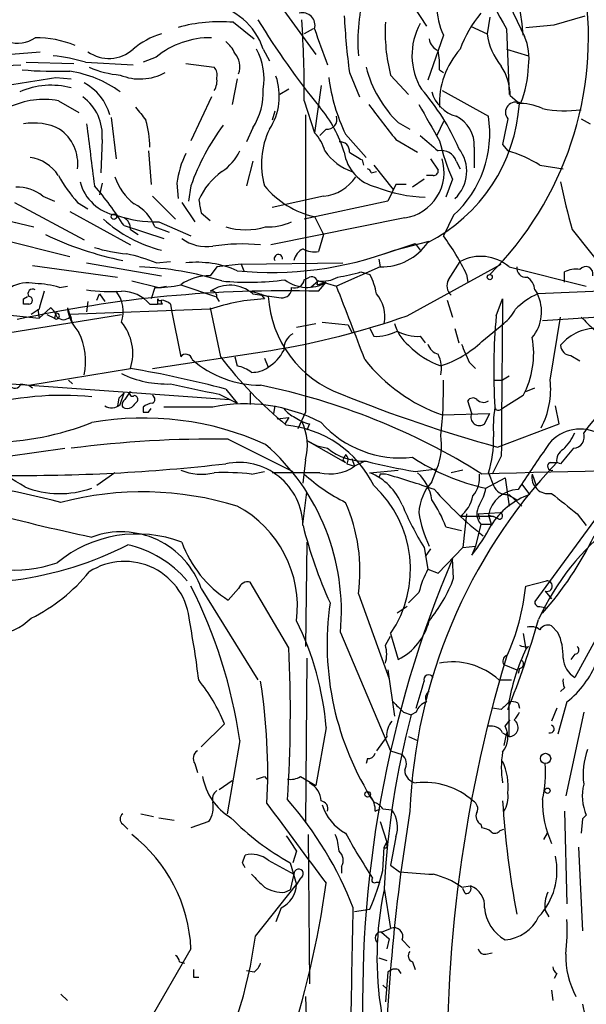
# Model space of a CAD drawing. Extents: x -1334 to 376232, y -349137 to 81772.
# Drawn here: x 106 to 143, y 81053 to 81118 of the extents above; entities that cross this region are included whole.
import ezdxf

# ---------------------------------------------------------------- set-up
doc = ezdxf.new("R2010")
doc.units = 0
doc.header["$MEASUREMENT"] = 0
doc.layers.add('MAIN', color=5, linetype='CONTINUOUS')

msp = doc.modelspace()

# ---------------------------------------------------------------- linework, layer by layer
at = {"layer": 'MAIN'}
for p, q in [((135.636, 81123.5825), (138.7687, 81117.0631)), ((122.428, 81119.5185), (125.0527, 81115.8778)), ((131.4873, 81119.0105), (132.334, 81117.7405)), ((119.634, 81117.9945), (120.9887, 81116.8938)), ((136.4827, 81118.3331), (136.3133, 81117.2325)), ((140.716, 81117.8251), (142.748, 81118.4178)), ((124.8833, 81117.5711), (124.2907, 81117.2325)), ((135.2127, 81117.7405), (136.3133, 81117.2325)), ((137.5833, 81117.5711), (137.7527, 81113.2531)), ((133.4347, 81117.1478), (132.4187, 81114.1845)), ((121.5813, 81116.2165), (122.0047, 81115.4545)), ((137.5833, 81116.2165), (139.0227, 81115.7931)), ((106.0027, 81115.3698), (109.1353, 81115.2851)), ((109.8973, 81115.3698), (113.03, 81115.2005)), ((114.554, 81115.7085), (113.7073, 81115.3698)), ((103.886, 81115.1158), (105.664, 81115.2005)), ((116.5013, 81115.2851), (118.364, 81115.0311)), ((133.1807, 81114.8618), (133.4347, 81114.6925)), ((107.95, 81114.3538), (108.966, 81114.2691)), ((119.888, 81114.2691), (119.5493, 81112.5758)), ((127.254, 81114.6925), (127.9313, 81113.0838)), ((129.9633, 81114.5231), (131.1487, 81113.2531)), ((123.2747, 81113.5918), (122.682, 81113.2531)), ((125.3913, 81113.8458), (124.968, 81110.7131)), ((133.35, 81113.5071), (136.398, 81111.8138)), ((108.1193, 81112.8298), (109.474, 81112.0678)), ((118.1947, 81113.0838), (116.84, 81110.2051)), ((124.2907, 81112.8298), (124.968, 81110.7131)), ((137.8373, 81113.1685), (138.43, 81112.6605)), ((122.3433, 81112.1525), (122.174, 81111.5598)), ((111.5907, 81111.7291), (111.9293, 81109.0198)), ((124.3753, 81111.8985), (124.3753, 81092.3405)), ((133.4347, 81111.4751), (133.0113, 81110.5438)), ((142.494, 81111.6445), (143.0867, 81111.3058)), ((120.904, 81111.0518), (120.4807, 81110.1205)), ((125.73, 81110.9671), (125.3067, 81110.5438)), ((130.4713, 81111.3905), (131.2333, 81110.9671)), ((110.998, 81110.2898), (110.9133, 81108.0885)), ((127, 81110.6285), (128.3547, 81109.1045)), ((130.302, 81110.2898), (131.7413, 81109.4431)), ((135.4667, 81109.7818), (135.4667, 81108.4271)), ((137.3293, 81109.9511), (137.668, 81109.5278)), ((114.046, 81109.5278), (114.2153, 81107.3265)), ((128.1007, 81108.9351), (128.1853, 81108.5965)), ((132.588, 81109.0198), (133.096, 81108.2578)), ((120.904, 81108.8505), (120.4807, 81107.2418)), ((128.8627, 81108.5965), (130.1327, 81106.9878)), ((134.2813, 81108.8505), (134.5353, 81108.3425)), ((139.7847, 81108.5965), (141.3087, 81108.3425)), ((128.6933, 81108.0885), (129.032, 81108.1731)), ((132.1647, 81107.6651), (131.4027, 81107.1571)), ((132.7573, 81107.9191), (132.334, 81107.9191)), ((134.0273, 81107.6651), (133.604, 81106.4798)), ((110.998, 81107.4111), (110.8287, 81106.6491)), ((115.9087, 81107.4111), (115.9933, 81106.3951)), ((116.84, 81107.2418), (116.6707, 81106.2258)), ((130.302, 81107.3265), (129.794, 81106.2258)), ((130.9793, 81107.3265), (130.302, 81107.3265)), ((107.1033, 81106.5645), (107.8653, 81106.2258)), ((114.3, 81106.5645), (115.824, 81105.0405)), ((125.5607, 81106.5645), (122.174, 81105.8025)), ((105.2407, 81106.1411), (109.8127, 81103.6858)), ((109.3893, 81106.1411), (110.0667, 81105.7178)), ((116.2473, 81106.1411), (117.094, 81104.8711)), ((129.794, 81106.2258), (124.2907, 81105.0405)), ((103.378, 81105.2945), (106.5107, 81104.5325)), ((108.8813, 81105.5485), (112.8607, 81103.3471)), ((117.5173, 81105.4638), (118.11, 81104.9558)), ((130.8947, 81105.1251), (122.0893, 81103.3471)), ((124.968, 81105.2098), (125.5607, 81104.0245)), ((134.112, 81105.2945), (133.4347, 81103.9398)), ((112.4373, 81104.6171), (115.062, 81103.7705)), ((112.8607, 81104.3631), (113.3687, 81104.0245)), ((114.4693, 81104.5325), (115.4007, 81104.1938)), ((114.7233, 81104.8711), (116.84, 81103.9398)), ((141.9013, 81104.3631), (144.526, 81101.0611)), ((104.14, 81103.7705), (108.8813, 81102.5851)), ((125.5607, 81104.0245), (125.222, 81102.9238)), ((129.54, 81102.7545), (131.572, 81103.4318)), ((130.2173, 81103.0085), (132.5033, 81103.6011)), ((131.572, 81103.4318), (131.9107, 81103.0085)), ((129.2013, 81102.4158), (129.286, 81101.9078)), ((106.426, 81101.9925), (112.014, 81101.2305)), ((109.982, 81102.1618), (114.8927, 81101.3151)), ((114.554, 81102.1618), (115.4853, 81102.2465)), ((118.5333, 81101.9078), (118.11, 81101.3151)), ((120.142, 81102.0771), (118.5333, 81101.9078)), ((120.142, 81102.0771), (126.8307, 81102.1618)), ((120.142, 81102.0771), (120.3113, 81101.6538)), ((129.286, 81101.9078), (126.4073, 81100.6378)), ((131.064, 81098.6905), (137.2447, 81102.0771)), ((133.7733, 81101.0611), (134.5353, 81102.2465)), ((137.7527, 81101.9078), (142.8327, 81100.6378)), ((124.2907, 81101.0611), (124.6293, 81101.2305)), ((128.016, 81101.5691), (128.6087, 81101.3998)), ((134.9587, 81101.3998), (135.0433, 81100.8918)), ((141.3933, 81100.8918), (141.3933, 81101.5691)), ((108.204, 81100.5531), (108.712, 81100.6378)), ((112.9453, 81100.9765), (114.7233, 81100.5531)), ((114.4693, 81100.5531), (114.2153, 81099.7911)), ((114.7233, 81100.5531), (115.2313, 81100.6378)), ((116.1627, 81100.7225), (118.4487, 81099.9605)), ((125.222, 81100.9765), (124.714, 81100.5531)), ((125.1373, 81100.7225), (125.73, 81100.8918)), ((125.222, 81100.9765), (126.4073, 81100.6378)), ((125.222, 81100.2991), (125.73, 81100.8918)), ((149.7753, 81100.5531), (139.6153, 81100.1298)), ((105.8333, 81099.7911), (106.0873, 81099.9605)), ((110.6593, 81099.7065), (110.8287, 81100.1298)), ((110.8287, 81100.1298), (111.1673, 81099.6218)), ((118.5333, 81099.8758), (118.7027, 81099.6218)), ((120.8193, 81100.2991), (121.92, 81099.9605)), ((120.904, 81100.1298), (122.7667, 81099.8758)), ((121.412, 81100.1298), (121.666, 81099.7911)), ((139.446, 81100.3838), (139.6153, 81100.1298)), ((106.172, 81099.4525), (105.8333, 81099.4525)), ((106.8493, 81098.5211), (107.6113, 81099.1985)), ((108.712, 81099.1985), (109.0507, 81098.1825)), ((110.0667, 81099.6218), (109.982, 81098.9445)), ((114.1307, 81099.4525), (114.6387, 81099.4525)), ((114.6387, 81099.7911), (114.6387, 81099.4525)), ((114.9773, 81099.4525), (114.6387, 81099.4525)), ((115.4853, 81099.4525), (115.57, 81099.0291)), ((118.11, 81099.1985), (118.7873, 81095.9811)), ((133.6887, 81099.7065), (134.0273, 81098.6058)), ((136.906, 81098.6905), (137.3293, 81099.7911)), ((102.1927, 81099.0291), (106.8493, 81098.5211)), ((103.378, 81097.3358), (112.268, 81098.7751)), ((106.8493, 81099.1138), (106.3413, 81098.7751)), ((106.7647, 81099.1138), (106.8493, 81098.5211)), ((107.3573, 81098.7751), (107.8653, 81098.5211)), ((107.95, 81098.8598), (107.8653, 81098.5211)), ((118.11, 81099.1138), (108.8813, 81098.7751)), ((108.8813, 81098.7751), (108.966, 81098.5211)), ((115.57, 81099.0291), (116.1627, 81095.9811)), ((146.3887, 81098.7751), (139.954, 81098.3518)), ((140.462, 81094.4571), (141.1393, 81098.6058)), ((123.7827, 81097.9285), (125.0527, 81098.1825)), ((125.476, 81098.2671), (127.1693, 81098.0978)), ((127.1693, 81098.0978), (127.4233, 81097.5898)), ((135.9747, 81096.9971), (137.414, 81098.1825)), ((128.6087, 81097.8438), (128.8627, 81097.3358)), ((131.9107, 81097.3358), (132.2493, 81096.9125)), ((134.1967, 81097.8438), (134.4507, 81096.9125)), ((114.3, 81095.2191), (122.0893, 81096.4045)), ((119.7187, 81095.9811), (119.888, 81095.3885)), ((141.8167, 81096.0658), (142.4093, 81095.7271)), ((121.666, 81095.8965), (121.92, 81095.3038)), ((135.128, 81095.6425), (135.5513, 81095.2191)), ((106.172, 81094.1185), (112.8607, 81095.2191)), ((137.7527, 81094.7111), (137.3293, 81094.4571)), ((102.7853, 81094.3725), (119.38, 81093.1871)), ((105.664, 81094.2031), (106.172, 81094.1185)), ((106.172, 81094.1185), (106.426, 81093.9491)), ((108.7967, 81094.4571), (109.0507, 81094.2031)), ((136.7367, 81094.4571), (137.3293, 81094.4571)), ((112.1833, 81092.8485), (112.4373, 81093.6105)), ((112.522, 81093.1871), (112.8607, 81093.6951)), ((118.7027, 81093.5258), (119.888, 81092.9331)), ((119.126, 81093.8645), (119.888, 81092.9331)), ((120.7347, 81093.6105), (120.7347, 81092.8485)), ((138.684, 81093.4411), (137.3293, 81092.5945)), ((138.8533, 81093.6951), (139.446, 81093.9491)), ((112.0987, 81093.2718), (112.014, 81092.7638)), ((122.3433, 81092.7638), (122.2587, 81092.2558)), ((135.2973, 81092.2558), (135.0433, 81093.1025)), ((141.0547, 81091.5785), (140.8007, 81092.7638)), ((113.7073, 81092.6791), (113.7073, 81092.3405)), ((114.046, 81092.3405), (114.2153, 81092.5945)), ((118.2793, 81092.6791), (115.062, 81092.6791)), ((124.3753, 81092.3405), (123.8673, 81091.2398)), ((133.35, 81092.1711), (136.4827, 81092.2558)), ((136.144, 81091.5785), (136.4827, 81092.2558)), ((137.16, 81092.5098), (137.3293, 81092.5945)), ((122.5127, 81091.9171), (123.2747, 81092.0018)), ((123.2747, 81092.0018), (123.0207, 81091.5785)), ((124.6293, 81091.5785), (124.46, 81091.1551)), ((136.9907, 81090.0545), (141.0547, 81091.5785)), ((119.2953, 81090.5625), (123.5287, 81088.4458)), ((124.46, 81090.4778), (125.1373, 81090.1391)), ((124.46, 81090.4778), (127, 81089.0385)), ((125.1373, 81090.1391), (125.8147, 81089.9698)), ((104.8173, 81089.4618), (108.5427, 81089.9698)), ((137.2447, 81089.4618), (136.652, 81088.2765)), ((124.3753, 81089.2078), (124.206, 81087.6838)), ((126.8307, 81089.2078), (127, 81089.0385)), ((127.0847, 81088.9538), (127.5927, 81088.7845)), ((127.4233, 81089.2925), (127.5927, 81088.7845)), ((128.27, 81089.1231), (127.5927, 81088.7845)), ((140.462, 81089.0385), (140.8853, 81089.0385)), ((141.1393, 81088.9538), (140.8853, 81089.0385)), ((111.8447, 81088.3611), (110.6593, 81087.5145)), ((120.8193, 81088.2765), (121.666, 81088.4458)), ((125.3067, 81088.3611), (122.174, 81088.3611)), ((128.6087, 81088.3611), (130.4713, 81088.5305)), ((129.286, 81088.2765), (129.2013, 81088.0225)), ((131.572, 81088.4458), (133.0113, 81088.6151)), ((132.6727, 81087.7685), (133.0113, 81088.6151)), ((134.7047, 81088.5305), (133.9427, 81088.3611)), ((136.398, 81088.3611), (136.7367, 81087.5145)), ((139.2767, 81088.2765), (139.5307, 81087.5145)), ((136.2287, 81087.3451), (137.4987, 81088.0225)), ((137.4987, 81088.0225), (137.7527, 81086.1598)), ((138.5993, 81087.5991), (139.1073, 81086.9218)), ((124.206, 81084.9745), (124.46, 81087.0911)), ((137.668, 81086.9218), (138.2607, 81086.5831)), ((137.7527, 81086.9218), (138.5993, 81086.1598)), ((134.9587, 81085.6518), (134.7047, 81083.4505)), ((135.7207, 81085.6518), (137.16, 81085.7365)), ((135.7207, 81085.6518), (135.8053, 81085.3131)), ((136.398, 81085.5671), (136.7367, 81085.4825)), ((136.398, 81085.5671), (136.5673, 81084.9745)), ((143.8487, 81085.9058), (139.446, 81079.8945)), ((142.24, 81085.6518), (142.8327, 81084.8898)), ((136.7367, 81085.4825), (134.5353, 81085.4825)), ((135.89, 81084.9745), (135.5513, 81083.5351)), ((135.89, 81084.9745), (136.5673, 81084.9745)), ((137.0753, 81085.3131), (136.7367, 81085.4825)), ((133.604, 81084.8051), (134.62, 81084.5511)), ((124.46, 81083.7891), (124.3753, 81076.9311)), ((132.1647, 81083.4505), (132.4187, 81082.0111)), ((132.588, 81083.3658), (132.2493, 81082.8578)), ((133.096, 81081.7571), (134.7047, 81083.4505)), ((134.7047, 81083.4505), (135.5513, 81083.5351)), ((135.5513, 81083.5351), (135.2973, 81082.9425)), ((134.112, 81081.4185), (134.0273, 81082.6885)), ((132.4187, 81082.0111), (133.096, 81081.7571)), ((123.2747, 81076.8465), (120.7347, 81081.1645)), ((138.8533, 81080.9105), (140.208, 81081.2491)), ((145.4573, 81081.0798), (142.0707, 81074.8991)), ((117.5173, 81080.7411), (121.2427, 81074.7298)), ((119.9727, 81080.7411), (119.2953, 81079.9791)), ((127.8467, 81080.4025), (129.8787, 81074.8145)), ((131.826, 81080.4871), (131.1487, 81079.8098)), ((140.1233, 81080.5718), (140.5467, 81080.0638)), ((131.064, 81079.5558), (130.3867, 81079.1325)), ((139.7847, 81079.5558), (140.208, 81079.4711)), ((126.6613, 81077.8625), (129.9633, 81070.0731)), ((140.97, 81077.8625), (140.5467, 81078.2858)), ((129.6247, 81077.0158), (129.9633, 81077.6085)), ((129.9633, 81077.7778), (130.4713, 81076.0845)), ((138.684, 81077.7778), (138.8533, 81076.7618)), ((139.0227, 81076.9311), (138.8533, 81076.7618)), ((124.46, 81076.1691), (124.3753, 81065.3318)), ((142.0707, 81076.4231), (141.8167, 81076.0845)), ((129.794, 81075.4071), (130.2173, 81072.3591)), ((137.414, 81075.7458), (138.2607, 81075.4071)), ((138.43, 81075.4918), (138.3453, 81075.1531)), ((137.0753, 81074.7298), (137.922, 81074.7298)), ((141.3933, 81074.2218), (141.1393, 81073.9678)), ((141.5627, 81073.2905), (140.97, 81071.1738)), ((130.81, 81072.6131), (131.318, 81072.4438)), ((131.6567, 81072.6131), (131.318, 81072.4438)), ((137.2447, 81072.7825), (136.652, 81072.8671)), ((138.3453, 81073.2058), (138.43, 81072.8671)), ((140.8853, 81072.8671), (140.5467, 81072.0205)), ((142.6633, 81072.6131), (141.478, 81067.1098)), ((137.4987, 81071.6818), (137.8373, 81072.1051)), ((119.0413, 81071.8511), (117.5173, 81070.3271)), ((125.73, 81071.5971), (125.0527, 81067.7871)), ((120.0573, 81070.7505), (119.2107, 81065.9245)), ((129.7093, 81071.0045), (129.032, 81070.0731)), ((131.1487, 81071.0045), (131.7413, 81070.7505)), ((137.3293, 81071.2585), (137.7527, 81071.0045)), ((137.5833, 81071.2585), (137.414, 81070.4118)), ((129.9633, 81070.0731), (130.7253, 81069.8191)), ((128.4393, 81069.5651), (128.3547, 81069.2265)), ((117.094, 81069.2265), (117.2633, 81068.6338)), ((118.7027, 81067.5331), (119.5493, 81068.1258)), ((121.666, 81068.3798), (121.8353, 81068.2105)), ((124.0367, 81068.3798), (125.0527, 81067.7871)), ((128.6087, 81067.1098), (128.8627, 81066.6865)), ((128.9473, 81066.0938), (129.286, 81066.2631)), ((129.4553, 81066.2631), (130.048, 81066.1785)), ((113.538, 81065.9245), (114.3847, 81065.7551)), ((114.7233, 81065.6705), (115.7393, 81065.5011)), ((141.3933, 81066.0938), (141.5627, 81059.9978)), ((142.5787, 81065.5858), (142.494, 81064.6545)), ((142.8327, 81065.8398), (142.5787, 81065.5858)), ((112.3527, 81065.2471), (112.6913, 81064.9085)), ((118.0253, 81065.4165), (116.84, 81064.9931)), ((129.286, 81065.4165), (129.7093, 81064.0618)), ((135.89, 81065.2471), (135.9747, 81064.9931)), ((137.16, 81064.8238), (137.414, 81064.9085)), ((124.5447, 81064.5698), (124.6293, 81054.7485)), ((140.0387, 81064.2311), (140.2927, 81064.6545)), ((129.4553, 81062.1991), (129.54, 81063.7231)), ((129.54, 81063.7231), (129.7093, 81064.0618)), ((129.7093, 81063.8925), (129.7093, 81064.0618)), ((142.3247, 81063.7231), (142.5787, 81058.2198)), ((120.2267, 81062.7071), (120.396, 81063.2151)), ((123.7827, 81063.4691), (123.5287, 81062.7071)), ((121.92, 81062.8765), (123.6133, 81061.9451)), ((123.3593, 81062.7071), (123.7827, 81061.2678)), ((126.746, 81062.4531), (126.746, 81062.0298)), ((129.9633, 81062.5378), (130.556, 81062.1145)), ((123.6133, 81061.9451), (123.3593, 81060.9291)), ((124.0367, 81061.6911), (123.7827, 81061.2678)), ((121.0733, 81057.8811), (123.7827, 81061.2678)), ((129.032, 81061.4371), (129.286, 81061.4371)), ((129.54, 81061.0138), (129.9633, 81058.3891)), ((134.62, 81061.0985), (135.2127, 81061.1831)), ((134.874, 81060.6751), (134.7047, 81061.0138)), ((123.0207, 81060.7598), (123.3593, 81060.9291)), ((122.7667, 81059.7438), (122.428, 81058.8125)), ((127.5927, 81059.4898), (128.6087, 81059.6591)), ((140.1233, 81059.5745), (140.3773, 81059.1511)), ((129.3707, 81058.1351), (129.9633, 81058.3891)), ((129.3707, 81058.1351), (129.8787, 81057.7118)), ((129.8787, 81057.7118), (129.7093, 81057.0345)), ((130.7253, 81057.6271), (131.2333, 81057.1191)), ((116.84, 81057.0345), (114.046, 81052.2085)), ((129.2013, 81056.4418), (129.7093, 81056.2725)), ((136.2287, 81056.6958), (136.652, 81056.7805)), ((116.078, 81056.1878), (116.4167, 81056.1031)), ((131.4027, 81056.1878), (131.572, 81055.6798)), ((117.0093, 81055.1718), (117.348, 81055.1718)), ((120.9887, 81055.5105), (120.4807, 81055.5951)), ((129.794, 81055.5105), (129.6247, 81053.5631)), ((130.4713, 81055.6798), (130.6407, 81055.4258)), ((140.8853, 81055.4258), (140.716, 81055.0871)), ((129.4553, 81054.6638), (129.7093, 81054.4098)), ((108.2887, 81054.0711), (108.712, 81053.6478)), ((124.3753, 81053.9018), (124.6293, 81044.4191)), ((140.5467, 81054.3251), (140.6313, 81053.6478)), ((142.5787, 81053.3938), (143.3407, 81049.8378))]:
    msp.add_line(p, q, dxfattribs=at)
for centre, radius in [((111.7715, 81105.206), 0.1809), ((136.4826, 81101.2305), 0.1693), ((140.1515, 81069.5652), 0.3398), ((140.2745, 81067.4425), 0.1763), ((128.4534, 81067.2086), 0.1839)]:
    msp.add_circle(centre, radius, dxfattribs=at)
for centre, radius, start, end in [((118.0681, 81115.5361), 20.6788, 4.47015, 37.604609), ((162.5154, 81133.4362), 23.8265, 193.64402, 229.309946), ((161.518, 81131.8921), 27.8919, 196.605568, 210.893615), ((139.757, 81116.74), 11.9479, 164.033855, 184.545603), ((120.9249, 81117.0279), 22.0518, 314.870843, 8.259517), ((117.4849, 81114.9327), 4.2929, 17.400841, 81.627162), ((124.1758, 81117.7949), 0.8232, 344.22478, 105.77522), ((137.3613, 81119.0212), 4.3506, 179.026724, 205.506037), ((118.7627, 81107.6241), 10.4069, 85.197404, 105.432959), ((166.1259, 81145.5333), 52.5699, 211.374583, 219.061039), ((59.4514, 81113.4403), 64.8422, 359.460543, 4.177475), ((178.1558, 81121.1985), 51.3159, 183.106259, 187.283752), ((141.0794, 81117.3596), 11.4723, 176.827511, 194.31472), ((142.164, 81113.4294), 8.1219, 140.577223, 159.930526), ((159.3861, 81128.5276), 36.1199, 197.658115, 201.651978), ((135.6562, 81115.8234), 4.2874, 150.880366, 211.365519), ((97.4621, 81583.3884), 467.5683, 275.078723, 275.307919), ((105.457, 81118.5965), 1.9783, 251.133672, 305.127263), ((106.6159, 81110.0504), 6.9281, 67.921702, 90.170363), ((116.2782, 81112.4768), 4.9534, 106.242669, 130.976678), ((118.1316, 81111.306), 5.6729, 89.362677, 129.098317), ((117.8959, 81115.1562), 1.9932, 23.861793, 51.891048), ((133.4721, 81117.0358), 0.9792, 188.338642, 247.410744), ((140.3458, 81117.7436), 4.0648, 187.223449, 220.277166), ((135.6502, 81115.6661), 3.4171, 350.732565, 24.131033), ((98.6072, 81209.9199), 94.2414, 273.726737, 275.069041), ((111.4402, 81118.0234), 2.4067, 235.201257, 311.342916), ((117.6956, 81114.3116), 3.9518, 349.505302, 28.818162), ((128.0601, 81115.1581), 5.1292, 356.688312, 10.943202), ((138.4906, 81112.6644), 5.3162, 138.074231, 182.780651), ((106.5561, 81104.1662), 11.6912, 73.394074, 83.987505), ((118.7166, 81115.0735), 1.3396, 339.657701, 41.577419), ((108.1204, 81144.6083), 29.8409, 265.441428, 271.461118), ((107.7155, 81107.2336), 7.6331, 54.174281, 81.214802), ((112.7764, 81121.2136), 6.7167, 246.99384, 264.934081), ((117.9408, 81114.5655), 0.6292, 340.338213, 47.731211), ((135.9019, 81116.9834), 7.7956, 194.503283, 225.84351), ((133.9019, 81113.0347), 3.9377, 1.947254, 31.904821), ((132.5916, 81115.1662), 6.4313, 337.069761, 359.550987), ((-63.5794, 82214.7107), 1113.6461, 278.6310784, 278.860257), ((113.4898, 81117.6734), 3.4105, 247.475119, 299.067006), ((117.3904, 81114.142), 1.1624, 326.890992, 10.498837), ((118.6923, 81113.1325), 3.9574, 326.826336, 19.269617), ((138.1656, 81115.9528), 12.3701, 187.427035, 205.494072), ((107.6367, 81108.6957), 5.1551, 75.056913, 113.521698), ((108.1916, 81110.9826), 3.4386, 15.447584, 61.872135), ((117.3501, 81113.3598), 4.2376, 326.999202, 3.13843), ((120.8911, 81103.8699), 14.7587, 23.255479, 41.202652), ((134.8993, 81114.0404), 2.3107, 195.509777, 254.487834), ((107.1676, 81107.6253), 5.2908, 79.637328, 115.354211), ((107.879, 81110.5577), 3.1305, 355.090748, 53.797426), ((325.2281, 81281.3452), 271.1024, 218.54687, 218.776037), ((118.9403, 81107.0324), 8.3314, 16.819129, 40.168877), ((700.9194, 81555.9378), 724.021, 217.760395, 217.9895752), ((725.1859, 81450.0698), 682.6259, 209.6305543, 209.8597342), ((127.415, 81113.3539), 11.0368, 296.959732, 356.397954), ((138.195, 81112.0661), 0.6749, 61.726268, 218.659808), ((138.3875, 81108.8923), 3.7703, 65.450401, 91.927277), ((141.4797, 81119.9481), 7.7774, 258.686889, 277.493628), ((107.5244, 81109.7452), 6.6064, 0.317425, 15.942537), ((125.7993, 81111.6059), 0.6426, 263.8085, 18.877651), ((129.1676, 81110.6887), 7.3174, 312.508812, 8.844686), ((133.3141, 81109.8878), 2.1552, 357.180874, 63.335081), ((560.8531, 81026.1219), 431.7404, 168.574825, 168.804006), ((106.5106, 81107.5802), 3.7867, 63.435626, 100.303628), ((106.5584, 81108.644), 2.8469, 353.920731, 54.687623), ((1126.229, 81236.2729), 1023.9017, 187.0104228, 187.2396072), ((130.8649, 81102.3342), 14.8587, 143.266606, 160.714012), ((126.7085, 81108.6614), 5.2385, 153.886915, 195.723345), ((123.0473, 81108.8294), 2.6902, 15.046657, 44.442783), ((386.4908, 81406.3461), 390.2692, 229.283307, 229.512501), ((149.3632, 81114.1878), 16.6654, 193.826366, 203.041131), ((126.6613, 81109.5278), 0.5987, 351.867191, 98.123335), ((133.3162, 81108.5374), 1.0146, 17.974221, 102.534933), ((132.5226, 81108.1846), 2.4505, 313.091729, 38.112447), ((105.8543, 81106.4162), 2.7182, 33.565547, 81.486848), ((122.2443, 81106.547), 6.3943, 153.915825, 172.233462), ((116.9586, 81111.0432), 3.4494, 303.690068, 333.939342), ((128.6308, 81111.6021), 3.6354, 214.791244, 250.600617), ((129.6474, 81109.8499), 2.7622, 188.468918, 257.126963), ((254.7015, 81320.9044), 246.8983, 238.922675, 239.151814), ((130.4435, 81108.1308), 3.0394, 278.537197, 17.007099), ((135.4637, 81101.6467), 8.1836, 58.128944, 74.373988), ((128.397, 81108.0462), 0.2993, 8.124688, 81.875312), ((132.7996, 81108.2155), 0.2994, 261.878017, 8.121983), ((116.9616, 81112.8925), 10.145, 209.355815, 221.719932), ((115.1458, 81108.8498), 3.4537, 197.096021, 233.977871), ((121.6419, 81104.352), 4.7194, 125.938205, 155.481694), ((125.3493, 81109.3156), 2.7592, 274.394087, 327.535019), ((105.3819, 81104.3634), 2.7943, 51.972334, 91.160646), ((112.4409, 81108.2225), 2.9724, 194.151251, 260.088945), ((93.3905, 81092.5208), 22.5633, 32.418939, 40.725238), ((126.2462, 81110.9857), 5.9157, 219.262898, 257.521618), ((132.5793, 81116.0272), 9.5531, 248.202711, 268.020395), ((182.124, 81115.8059), 41.8187, 191.461962, 195.880317), ((329.0786, 81148.2063), 215.8358, 191.192712, 191.421926), ((111.7399, 81103.4705), 2.9287, 21.260838, 62.003465), ((116.9285, 81111.4135), 8.648, 227.470587, 256.384439), ((114.5694, 81113.2862), 8.4165, 251.718757, 271.04774), ((112.0777, 81104.4267), 0.7855, 355.356285, 62.756461), ((120.4384, 81108.8931), 4.5538, 253.249899, 286.748896), ((121.8781, 81108.2988), 3.7684, 268.062634, 294.552672), ((116.6138, 81123.5804), 21.6723, 244.467991, 258.660929), ((117.8772, 81105.9721), 2.7393, 233.48652, 278.440993), ((122.3917, 81095.5868), 13.8463, 24.823405, 37.104108), ((113.8319, 81114.3848), 11.6947, 253.395548, 263.986327), ((120.1773, 81091.0255), 12.3833, 84.277713, 98.816517), ((124.6714, 81102.1196), 1.079, 115.551009, 168.696316), ((124.9256, 81104.2782), 1.3865, 238.733619, 282.344134), ((129.3557, 81105.6266), 3.7195, 268.926254, 325.437053), ((110.7335, 81093.1048), 9.8298, 67.1286, 79.014371), ((122.1587, 81124.3968), 22.8561, 264.298387, 290.645209), ((122.5844, 81102.4508), 0.2692, 352.529133, 206.403226), ((135.8996, 81099.7559), 2.8398, 49.266747, 118.713031), ((112.5824, 81080.6105), 21.3151, 72.837824, 87.658337), ((117.2448, 81095.5753), 6.6283, 66.49847, 96.440423), ((138.8533, 81101.8231), 0.5986, 171.865837, 278.134163), ((142.1555, 81100.129), 1.6294, 81.03889, 117.890873), ((142.7903, 81101.4422), 0.4827, 344.734472, 142.12814), ((117.9937, 81098.2015), 3.1158, 87.860868, 125.99087), ((124.7775, 81100.8707), 0.3891, 337.613458, 112.386542), ((125.4762, 81103.0075), 2.0468, 262.865956, 299.753909), ((123.6914, 81117.4347), 16.4444, 279.80566, 285.247112), ((124.8821, 81099.4522), 4.2048, 9.27348, 27.59252), ((138.345, 81100.299), 1.1042, 4.404277, 57.518859), ((106.1296, 81098.536), 2.3184, 78.41186, 119.53613), ((106.3371, 81093.9503), 6.8617, 74.212085, 87.843486), ((114.6807, 81106.9881), 6.4385, 268.118419, 283.307577), ((119.3987, 81098.4265), 2.2732, 48.531196, 124.535264), ((120.5997, 81118.0174), 17.1283, 264.210821, 278.125703), ((122.8514, 81100.4684), 0.5986, 261.865837, 8.134163), ((124.4979, 81102.9383), 2.3887, 231.800202, 301.05014), ((123.6609, 81101.1511), 0.6361, 250.063835, 351.86735), ((-515.1666, 80850.2358), 688.7077, 20.8900095, 21.3203689), ((134.4831, 81100.6573), 0.8166, 150.364771, 228.564574), ((122.977, 81017.8801), 82.4496, 88.439714, 102.301945), ((106.4259, 81100.1299), 0.3052, 56.289107, 213.710893), ((106.172, 81099.7065), 0.254, 270, 90), ((403.3731, 81015.023), 308.2169, 163.938103, 164.167263), ((111.5908, 81112.9141), 12.6332, 262.683663, 273.07281), ((110.2537, 81098.9756), 2.1352, 340.621437, 38.304019), ((112.2867, 81097.8679), 2.4313, 40.673376, 90.440692), ((118.2089, 81099.9747), 0.3391, 343.045081, 106.954919), ((129.2121, 81100.4025), 7.3055, 183.468656, 250.271315), ((127.3737, 81098.6573), 2.2177, 347.637646, 41.603716), ((141.8421, 81095.4478), 5.1846, 115.436168, 135.000781), ((137.2373, 81098.9502), 2.6545, 320.201062, 26.383577), ((21.1833, 81099.6218), 84.6502, 359.885409, 0.114591), ((106.934, 81098.2671), 1.1516, 17.103826, 53.975919), ((111.7259, 81099.6413), 3.0463, 188.35806, 222.333786), ((114.808, 81099.8757), 0.1892, 206.551513, 296.592135), ((115.0619, 81099.6218), 0.1892, 153.407865, 243.448488), ((114.8333, 81098.7495), 0.9588, 47.155503, 86.448267), ((122.1815, 81087.4108), 12.391, 92.384346, 109.182901), ((2719.6361, 81073.4765), 2582.4409, 179.4161542, 179.6453371), ((107.9923, 81098.6693), 0.1952, 229.405074, 102.519254), ((108.458, 81099.0289), 0.5985, 224.986461, 315.013539), ((113.4371, 81149.1327), 53.4334, 279.318652, 289.261839), ((176.3784, 81095.128), 39.6328, 174.84286, 183.542545), ((135.4671, 81100.5529), 3.0674, 309.397568, 332.020577), ((354.5922, 81309.8573), 299.354, 224.885409, 225.114592), ((109.7878, 81096.2032), 3.2266, 342.242272, 39.765556), ((133.0048, 81098.9652), 2.8953, 195.68417, 230.128298), ((105.6436, 81095.7079), 4.2677, 347.659478, 26.165181), ((124.1493, 81096.461), 1.2146, 120.726721, 182.666179), ((128.9855, 81100.3811), 3.0478, 267.690831, 297.370489), ((131.7877, 81100.3804), 3.0471, 242.6268, 272.313457), ((133.5374, 81096.1928), 5.8361, 331.868203, 10.447715), ((143.4819, 81094.8366), 3.0204, 84.64087, 140.859948), ((135.0743, 81100.5461), 5.4656, 224.091184, 250.671959), ((133.3924, 81097.1242), 1.0178, 196.930557, 253.069443), ((130.9529, 81102.3693), 7.3538, 288.327526, 313.06919), ((431.1776, 81223.226), 322.3708, 203.084578, 203.313777), ((141.8589, 81096.7854), 0.7208, 183.364127, 266.643808), ((116.5084, 81095.7378), 0.4227, 10.079412, 144.862523), ((140.3379, 81112.3974), 27.091, 217.298557, 230.498365), ((120.3925, 81097.733), 2.8695, 302.162003, 332.421405), ((131.1492, 81095.2193), 2.158, 348.682778, 25.562881), ((121.3928, 81100.86), 6.7415, 228.488352, 270.16318), ((119.4008, 81093.081), 2.3584, 53.024664, 78.077809), ((120.8612, 81096.7867), 1.8221, 268.682329, 305.527077), ((137.0622, 81102.7154), 11.1787, 218.13886, 250.605), ((151.9809, 81084.4232), 11.3967, 107.309458, 144.842082), ((115.2353, 81100.9946), 6.7961, 244.111736, 272.108147), ((101.1831, 81026.0416), 70.1562, 75.181589, 80.418439), ((105.2619, 81094.3512), 0.4286, 212.885436, 339.780423), ((286.4199, 81898.2187), 821.9852, 257.9975586, 258.2267402), ((112.5409, 81050.9335), 44.0867, 57.890554, 78.391734), ((107.8544, 81093.8231), 25.5882, 353.252175, 1.419768), ((134.9057, 81093.886), 5.5856, 332.703692, 5.868494), ((108.3737, 81073.4577), 19.9938, 84.411677, 105.978107), ((196.9304, 81008.8037), 119.7133, 134.893835, 135.123052), ((112.9877, 81093.5681), 0.1796, 135, 315), ((113.0936, 81093.1872), 0.2548, 318.340322, 85.249431), ((114.1941, 81093.1871), 0.2752, 292.632677, 67.367323), ((160.979, 81177.7031), 90.872, 247.869539, 254.693702), ((111.6249, 81093.4109), 0.7926, 234.733769, 314.795519), ((112.6912, 81092.8485), 0.3785, 116.551512, 206.585359), ((197.8146, 81008.1485), 119.7841, 134.885442, 135.114558), ((114.359, 81091.977), 0.9579, 93.531189, 132.867946), ((120.4172, 81082.2444), 10.6515, 62.161064, 101.578732), ((135.3781, 81092.8754), 0.4046, 50.395708, 145.850351), ((136.0621, 81093.5511), 0.5604, 220.505926, 306.824913), ((112.649, 81093.1446), 0.5518, 237.522437, 302.477563), ((113.8767, 81176.9904), 84.6501, 269.885341, 270.114592), ((124.5014, 81093.8209), 1.9886, 218.076638, 246.171495), ((135.8053, 81092.023), 0.5588, 155.379542, 307.306667), ((145.546, 81091.3246), 8.8292, 171.175342, 183.849774), ((137.033, 81092.6791), 0.2117, 180, 306.875312), ((103.4503, 81109.172), 18.8086, 250.034461, 291.424781), ((113.713, 81072.4977), 19.4633, 65.608621, 100.037464), ((122.4135, 81084.3382), 7.189, 26.22074, 84.477834), ((125.1154, 81093.8841), 2.3563, 233.019707, 258.094435), ((120.8617, 81090.1391), 3.635, 345.154787, 26.267575), ((130.6209, 81096.3683), 7.0348, 221.978495, 276.380666), ((129.1023, 81090.1815), 4.2112, 338.163219, 8.672718), ((142.4261, 81088.5939), 2.6401, 69.730982, 150.720271), ((138.9387, 81092.3399), 3.4122, 313.993081, 336.619069), ((141.9437, 81090.7317), 0.7631, 273.177748, 19.44878), ((118.1689, 81019.8887), 70.6828, 89.086896, 97.481152), ((112.2028, 81079.2748), 14.5273, 354.421072, 48.910466), ((129.2311, 81090.5946), 7.5069, 342.690824, 1.047232), ((128.2185, 81092.9478), 3.8271, 231.090016, 272.039477), ((211.5603, 81047.0672), 94.6305, 153.3271, 153.556364), ((126.7788, 81089.2125), 0.4006, 319.778758, 56.484469), ((231.8181, 81025.8532), 111.8393, 145.072806, 146.69694), ((141.6895, 81089.1655), 0.8141, 117.887027, 188.97409), ((395.5747, 80877.7767), 330.6556, 140.078726, 140.307898), ((100.9716, 81080.1801), 8.7764, 55.694661, 91.425292), ((105.7254, 81205.2413), 117.0571, 269.348307, 276.573587), ((119.9723, 81084.8047), 4.2345, 1.151526, 101.528587), ((137.8665, 81126.3259), 38.3995, 255.658178, 260.565421), ((166.694, 81064.6792), 35.4889, 136.654868, 177.715565), ((139.2351, 81101.2321), 14.2087, 236.547928, 257.784533), ((140.5467, 81088.7845), 0.2677, 108.441716, 288.421413), ((117.5222, 81091.8094), 3.5496, 247.480089, 283.718742), ((118.9996, 81071.1366), 17.2362, 83.939753, 92.113308), ((132.1112, 81096.7497), 11.5306, 227.293952, 243.68717), ((125.984, 81091.0873), 2.8091, 256.047854, 304.937547), ((127.1276, 81084.7634), 3.8906, 22.37597, 67.62403), ((129.4553, 81003.6266), 84.6501, 89.885341, 90.114592), ((114.4178, 81034.5197), 55.8663, 70.743912, 74.204679), ((129.6887, 81086.1529), 3.0148, 8.203744, 47.091453), ((133.9804, 81088.0312), 1.8413, 319.5705, 7.655714), ((162.3527, 80202.0674), 886.6016, 89.368313, 91.7049046), ((140.3349, 81088.0647), 1.0792, 168.681738, 281.318262), ((91.5442, 81021.1497), 67.3779, 75.610273, 83.595501), ((123.7991, 81082.0116), 7.4781, 325.517284, 47.380689), ((135.1228, 81085.5552), 3.3018, 137.906891, 176.85232), ((137.6193, 81087.8733), 0.9527, 202.123029, 272.929976), ((108.2332, 81093.3073), 6.3171, 248.500074, 289.296296), ((113.6423, 81065.9158), 21.1856, 72.853905, 104.637349), ((150.462, 81102.6372), 23.386, 221.110698, 231.985044), ((133.0803, 81087.9246), 3.2013, 328.344073, 349.57077), ((138.4176, 81085.211), 2.0508, 92.020379, 170.000274), ((140.6757, 81082.3578), 4.826, 108.965075, 148.354542), ((480.0656, 81509.6507), 542.1266, 231.224361, 231.453545), ((116.8876, 81081.9242), 11.0642, 352.094875, 23.939775), ((150.6693, 81094.7514), 21.6825, 203.100153, 211.41273), ((125.3663, 81081.6232), 8.8309, 21.119589, 34.170355), ((133.159, 81087.2847), 2.2676, 307.368166, 348.615739), ((136.706, 81085.6667), 1.0701, 147.319785, 220.307419), ((139.5707, 81221.4535), 140.4062, 254.883286, 257.975843), ((116.3246, 81079.5439), 7.5145, 352.972298, 61.692583), ((139.9575, 81087.0334), 8.2343, 189.061832, 205.140942), ((137.1176, 81085.5248), 0.2159, 258.700477, 78.674454), ((154.4331, 81072.0867), 16.153, 127.074067, 155.796498), ((113.3008, 81076.0803), 8.2527, 69.081869, 129.650544), ((112.2563, 81078.9013), 5.5734, 19.275007, 110.32178), ((153.6119, 81092.3307), 30.3327, 194.200116, 204.379923), ((126.5293, 81090.0486), 11.286, 320.976669, 332.800141), ((123.3461, 81086.3439), 7.5445, 199.793389, 237.525779), ((123.445, 81093.8075), 22.0885, 318.365814, 334.253613), ((102.2568, 81104.1063), 22.9908, 258.366517, 296.991355), ((105.157, 81090.9758), 9.013, 240.75195, 288.619491), ((111.1011, 81076.6227), 7.1755, 40.146941, 77.196123), ((112.4796, 81078.2435), 4.2859, 3.964179, 122.905111), ((202.7678, 81053.5896), 74.6458, 157.05632, 182.360556), ((101.2061, 81089.118), 11.5308, 296.445498, 320.874422), ((137.8054, 81079.0389), 6.1523, 151.111562, 166.385237), ((120.5754, 81080.5538), 0.6311, 75.380272, 162.736416), ((124.7862, 81084.9279), 9.9643, 320.757726, 339.378135), ((140.2454, 81080.9005), 0.3506, 249.621814, 96.123628), ((86.8653, 81065.8292), 33.5549, 8.433669, 26.708537), ((124.3928, 81082.3527), 14.5322, 335.185564, 354.304511), ((144.9493, 81077.0926), 19.159, 171.846594, 212.898021), ((139.7424, 81079.8522), 0.2994, 171.878017, 278.121983), ((103.5153, 81081.7685), 4.1031, 238.082097, 313.531554), ((65.1434, 81068.5597), 52.568, 6.74056, 10.944111), ((106.2186, 81069.974), 19.5788, 4.75533, 26.220721), ((128.7363, 81079.5553), 3.8803, 296.559768, 346.120615), ((80.8014, 81095.5915), 61.2704, 338.144447, 344.005845), ((139.1921, 81077.2698), 0.9653, 52.12814, 105.261365), ((140.2927, 81077.7777), 0.5681, 63.43946, 153.425927), ((137.5405, 81076.296), 3.7703, 358.071204, 24.549599), ((34.0234, 81072.6075), 89.3519, 356.309244, 2.719226), ((127.5911, 81076.4232), 2.1182, 343.751048, 16.246355), ((152.7322, 81070.3793), 15.2761, 155.303683, 168.690435), ((138.8535, 81077.8633), 0.9474, 243.448472, 280.287538), ((142.0645, 81076.7074), 0.2843, 271.249305, 51.88465), ((134.0545, 81071.4817), 4.4357, 47.076541, 101.361103), ((226.2348, 81049.6376), 92.5608, 163.288453, 182.654694), ((137.7387, 81075.9736), 0.3966, 113.067705, 215.052374), ((138.424, 81075.776), 0.2843, 271.209443, 51.928805), ((142.9599, 81076.2962), 1.6561, 184.401624, 237.524828), ((137.7249, 81078.1726), 6.21, 308.170752, 338.682947), ((107.8834, 81067.2252), 12.0788, 22.518172, 38.41134), ((83.8265, 81068.6343), 38.0631, 356.939055, 9.085996), ((-312.6024, 81200.7599), 462.3015, 343.940009, 344.169185), ((132.472, 81074.7464), 0.3236, 28.156851, 198.244561), ((142.2399, 81074.645), 0.9465, 169.683783, 206.559637), ((132.7089, 81073.5566), 0.4597, 116.565051, 215.366724), ((299.8087, 81242.2642), 239.462, 224.881179, 225.110379), ((132.6304, 81072.3169), 1.0177, 106.932196, 163.080214), ((264.4986, 80946.0366), 179.6053, 134.885409, 135.114591), ((-454.8972, 81072.1898), 592.6511, 359.8854086, 0.1145914), ((137.9219, 81072.3587), 0.947, 63.443066, 100.291859), ((137.2435, 81073.0373), 1.2601, 312.285312, 340.326906), ((185.4898, 81058.1638), 56.0223, 165.23244, 177.083958), ((131.0856, 81071.1102), 1.3803, 138.739101, 184.391702), ((137.7448, 81071.6093), 0.6049, 270.748365, 55.051436), ((136.5815, 81070.8494), 0.8524, 28.681808, 102.43184), ((136.1713, 81070.9595), 1.5112, 320.019673, 28.552665), ((140.462, 81071.5125), 0.2678, 251.558284, 71.558284), ((117.5827, 81069.569), 0.5968, 122.358529, 215.024269), ((147.3627, 81068.5068), 4.7421, 159.625248, 187.695405), ((128.507, 81070.0139), 0.4539, 261.421795, 345.960695), ((130.185, 81069.2069), 0.8165, 330.361301, 48.569835), ((143.3878, 81068.9725), 6.1431, 170.480178, 189.519822), ((133.6966, 81067.7291), 3.9968, 353.535378, 24.645882), ((131.7486, 81068.8054), 0.8539, 180.154327, 263.821351), ((132.3339, 81068.5914), 7.8152, 347.16886, 4.661236), ((121.5347, 81069.0886), 3.9961, 190.216871, 238.800919), ((79.0845, 81195.3026), 133.8752, 288.316987, 288.546157), ((123.4018, 81069.3534), 1.1624, 259.501163, 303.109008), ((118.9144, 81066.8981), 0.6695, 124.698943, 198.426829), ((124.01, 81066.7208), 1.3822, 2.085503, 63.381188), ((132.2165, 81063.2696), 4.7202, 47.885122, 96.811101), ((145.7325, 81067.1046), 3.1636, 165.965514, 203.56529), ((105.0007, 81050.9455), 24.1659, 21.350962, 41.176401), ((127.5717, 81066.1998), 1.3797, 355.59365, 41.267966), ((135.9858, 81067.0197), 1.7021, 327.044717, 8.766125), ((146.6836, 81066.741), 6.7306, 179.022688, 204.245561), ((116.538, 81066.3744), 1.769, 327.216319, 10.161452), ((1436.0868, 82037.6366), 1634.0641, 216.4588443, 216.6880307), ((125.3322, 81066.2631), 0.5114, 340.665006, 83.364121), ((128.4966, 81067.4338), 3.1566, 196.882139, 241.698384), ((128.5237, 81065.5856), 1.1519, 36.026276, 72.884837), ((128.5526, 81065.0577), 1.8688, 339.410224, 36.851502), ((135.1279, 81066.2631), 0.568, 333.43946, 63.425927), ((196.2443, 81070.3525), 59.0238, 183.478688, 190.772383), ((112.6066, 81065.5858), 0.4233, 126.856362, 233.143638), ((131.4827, 81077.424), 16.81, 224.362509, 241.102284), ((260.6597, 81044.9892), 131.1358, 170.738714, 179.102269), ((136.1441, 81065.7551), 0.5681, 153.43946, 243.425927), ((135.9159, 81064.0376), 0.9573, 47.120783, 86.478547), ((106.7113, 81056.5735), 10.1392, 2.605975, 52.059644), ((377.4784, 81233.35), 305.3212, 213.578089, 213.807241), ((123.4213, 81063.3206), 3.1589, 2.694476, 23.294332), ((174.2113, 81090.9656), 54.0479, 209.131149, 212.79531), ((595.7875, 80978.7978), 473.2912, 169.579743, 169.808936), ((136.8251, 81065.051), 0.4047, 230.42467, 325.846582), ((129.6247, 81063.8078), 0.1198, 225, 45.033843), ((120.8194, 81061.522), 1.7452, 50.904389, 104.040225), ((126.0361, 81062.8569), 0.8167, 330.36824, 48.554055), ((136.5053, 81062.1767), 4.4, 316.557213, 12.519486), ((35.6714, 81020.2178), 94.6305, 26.45046, 26.67967), ((123.9203, 81061.9769), 0.3086, 292.159978, 185.913782), ((332.88, 81273.1841), 299.3187, 224.888779, 225.117975), ((112.4935, 81066.4415), 17.4843, 337.175247, 345.957557), ((128.905, 81061.5641), 0.1796, 135, 315), ((135.1603, 81107.5587), 45.6769, 264.214668, 266.984351), ((131.7831, 81057.3292), 4.7176, 53.03367, 78.082444), ((68.2217, 81069.118), 58.0302, 329.611173, 352.309713), ((122.9023, 81063.1647), 2.4078, 239.106027, 272.818557), ((122.0044, 81061.3527), 1.7803, 295.351687, 357.266647), ((134.9163, 81061.0138), 0.3413, 262.88123, 29.734471), ((134.7532, 81059.8648), 1.3961, 355.027771, 70.783746), ((150.8794, 81056.4189), 21.8108, 168.065856, 189.547875), ((142.2824, 81059.8707), 2.1793, 155.922459, 187.811463), ((-1946.9291, 81097.9207), 2074.7884, 358.7164965, 358.9456763), ((138.8432, 81059.9795), 2.7095, 184.990533, 240.250135), ((137.26, 81060.3238), 2.7072, 275.058387, 334.330374), ((130.1891, 81057.8529), 0.5818, 337.16348, 112.83652), ((126.6452, 81058.3899), 14.9292, 353.484305, 2.272203), ((93.0477, 81061.4872), 28.2566, 331.040994, 352.667945), ((129.3113, 81057.7711), 0.3688, 80.731779, 238.154348), ((115.5278, 81056.1455), 0.5518, 4.396316, 57.536771), ((131.5439, 81056.5829), 0.4197, 137.742842, 250.334234), ((136.1609, 81057.1444), 0.4537, 194.017867, 278.59446), ((147.0705, 81056.5724), 5.5939, 178.735959, 208.51678), ((120.3106, 81056.4424), 1.1525, 306.041628, 342.877899), ((141.1822, 81055.8918), 0.5526, 184.432108, 237.497791), ((244.0092, 81055.4258), 127.0002, 179.885409, 180.114592), ((130.2596, 81055.0873), 0.6292, 70.338213, 137.731211)]:
    msp.add_arc(centre, radius, start, end, dxfattribs=at)

doc.saveas('drawing.dxf')
